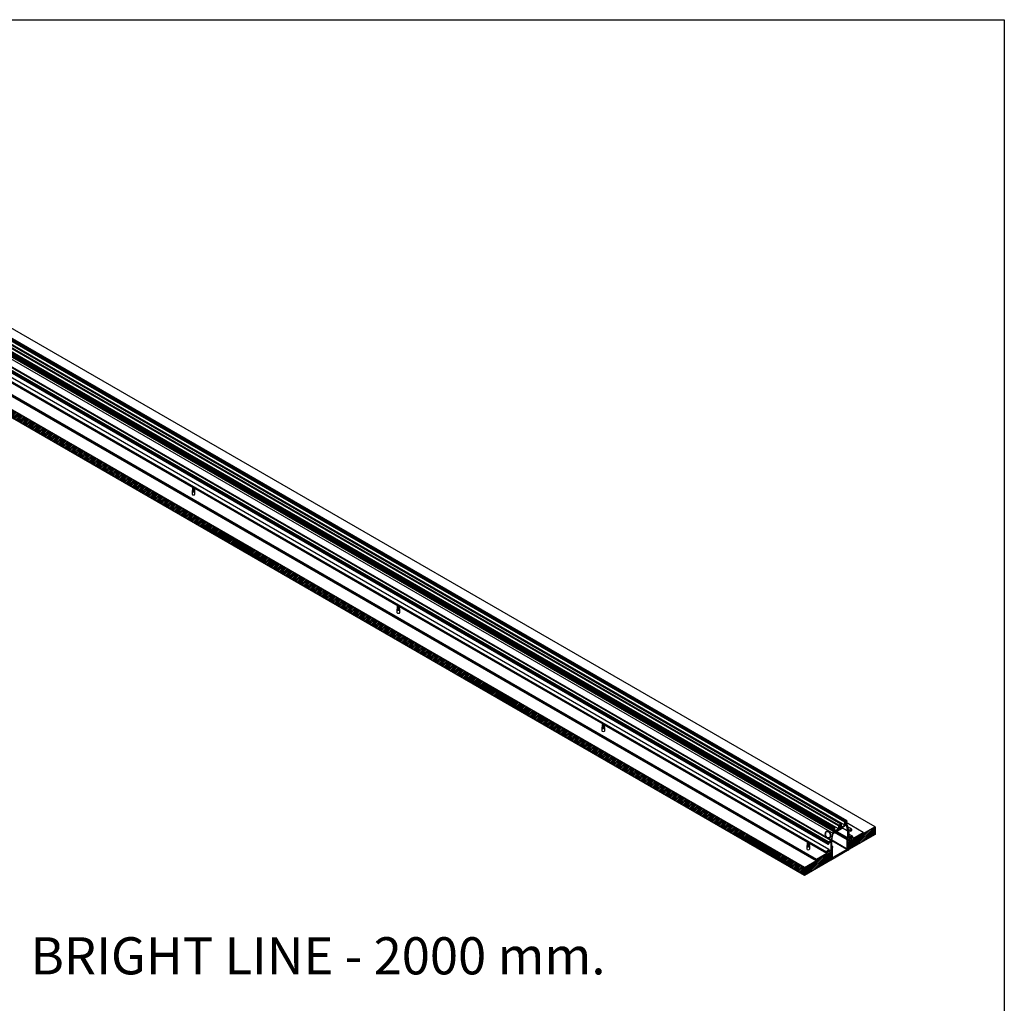
# Model space of a CAD drawing. Units: millimetres. Extents: x 0 to 2159, y 0 to 2750.
# Drawn here: x 834 to 2159, y 1426 to 2750 of the extents above; entities that cross this region are included whole.
import ezdxf

# ---------------------------------------------------------------- set-up
doc = ezdxf.new("R2010")
doc.units = ezdxf.units.MM
for name, color, linetype in [('1', 7, 'Continuous'), ('CAJETIN', 253, 'Continuous'), ('PIEZA', 255, 'Continuous'), ('TEXTO', 251, 'Continuous')]:
    doc.layers.add(name, color=color, linetype=linetype)
doc.layers.add('COTAS', color=5, linetype='Continuous', lineweight=9)
doc.styles.get("Standard").update_dxf_attribs({"font": 'arial.ttf'})

msp = doc.modelspace()

# ---------------------------------------------------------------- hatches: boundary and pattern name
at = {"layer": 'COTAS'}
h = msp.add_hatch(dxfattribs=at)
h.set_pattern_fill('ANSI31', color=256, scale=0.5, style=0)
h.paths.add_polyline_path([(1890.385, 1598.664), (1890.385, 1608.87), (476.171, 2425.367), (476.171, 2415.161)])
h.paths.add_polyline_path([(1890.385, 1598.664), (1925.74, 1619.076), (1925.74, 1628.14), (1925.74, 1629.283), (1919.518, 1625.69), (1890.385, 1608.87)])
h.paths.add_polyline_path([(1949.923, 1633.039), (1985.279, 1653.451), (1985.279, 1663.657), (1949.923, 1643.245), (1949.923, 1642.102)])

# ---------------------------------------------------------------- linework, layer by layer
at = {"layer": '1', "color": 8, "linetype": 'Continuous'}
for p, q in [((1930.054, 1661.575), (515.84, 2478.072)), ((1930.407, 1662.188), (516.194, 2478.684)), ((1930.725, 1662.371), (516.512, 2478.868)), ((1935.852, 1664.719), (521.638, 2481.215)), ((1936.382, 1665.637), (522.169, 2482.134)), ((1939.281, 1667.311), (525.068, 2483.808)), ((1944.408, 1669.658), (530.194, 2486.155)), ((1944.938, 1670.577), (530.725, 2487.074)), ((1945.256, 1670.761), (531.043, 2487.257)), ((1946.529, 1670.679), (532.316, 2487.176)), ((1946.741, 1671.21), (532.528, 2487.706)), ((1946.741, 1671.046), (532.528, 2487.543)), ((1927.955, 1655.029), (513.741, 2471.526)), ((1928.215, 1660.514), (514.002, 2477.01)), ((1928.215, 1659.697), (514.002, 2476.194)), ((1929.33, 1657.075), (515.116, 2473.571)), ((1929.841, 1661.044), (515.628, 2477.541)), ((1930.054, 1661.412), (515.84, 2477.908)), ((1922.205, 1642.592), (507.991, 2459.088)), ((1922.205, 1640.55), (507.991, 2457.047)), ((1922.558, 1643.204), (508.345, 2459.701)), ((1925.863, 1645.112), (511.65, 2461.609)), ((1926.207, 1645.624), (511.994, 2462.12)), ((1920.225, 1629.364), (506.011, 2445.861)), ((1923.065, 1633.063), (508.852, 2449.56)), ((1906.012, 1619.117), (491.798, 2435.614)), ((1906.012, 1618.301), (491.798, 2434.797)), ((1906.365, 1619.73), (492.152, 2436.226)), ((1945.822, 1670.271), (1945.601, 1670.398)), ((1929.134, 1660.636), (1928.913, 1660.764)), ((1930.195, 1660.024), (1929.841, 1660.228)), ((1947.199, 1647.633), (1931.643, 1656.614)), ((1947.411, 1648), (1932.12, 1656.828)), ((1948.509, 1657.616), (1941.261, 1661.8)), ((1948.47, 1657.975), (1941.531, 1661.98)), ((1946.334, 1666.892), (1945.45, 1667.402)), ((1969.298, 1656.064), (1946.273, 1669.357)), ((1946.677, 1665.553), (1946.412, 1665.706)), ((1953.105, 1660.84), (1948.376, 1663.57)), ((1949.8, 1658.932), (1949.424, 1659.149)), ((1952.398, 1657.983), (1951.337, 1658.595)), ((1947.519, 1633.692), (1927.146, 1645.454)), ((1947.166, 1633.079), (1927.146, 1644.638)), ((1931.432, 1656.309), (1928.894, 1654.844)), ((1947.519, 1646.184), (1930.725, 1655.88)), ((1947.661, 1646.429), (1930.999, 1656.048)), ((1947.199, 1646.898), (1931.179, 1656.147)), ((1948.141, 1646.707), (1947.699, 1646.962)), ((1952.398, 1649.631), (1949.901, 1651.072)), ((1952.598, 1650.114), (1949.902, 1651.67)), ((1927.522, 1634.802), (1927.146, 1635.019)), ((1928.252, 1636.938), (1927.147, 1637.576)), ((1927.397, 1634.644), (1927.154, 1634.784)), ((1928.003, 1635.08), (1927.561, 1635.335)), ((1927.296, 1620.22), (1927.141, 1620.309)), ((1928.498, 1622.302), (1928.144, 1622.506))]:
    msp.add_line(p, q, dxfattribs=at)
at = {"layer": 'CAJETIN'}
for p, q in [((0, 2750.102), (2159.198, 2750.102)), ((2159.198, 2750.102), (2159.198, 0))]:
    msp.add_line(p, q, dxfattribs=at)
at = {"layer": 'PIEZA', "linetype": 'Continuous'}
for p, q in [((1931.1, 1662.408), (516.887, 2478.905)), ((1939.656, 1667.348), (525.443, 2483.845)), ((1944.408, 1665.78), (530.194, 2482.277)), ((1945.506, 1670.785), (531.293, 2487.282)), ((1947.345, 1671.847), (533.131, 2488.344)), ((1985.279, 1663.657), (571.065, 2480.154)), ((514.105, 2475.965), (1928.319, 1659.468)), ((1928.819, 1661.151), (514.605, 2477.647)), ((1930.195, 1657.574), (515.981, 2474.071)), ((1935.852, 1660.84), (521.638, 2477.337)), ((508.095, 2456.818), (1922.308, 1640.321)), ((1923.162, 1633.04), (508.948, 2449.536)), ((1890.385, 1608.87), (476.171, 2425.367)), ((491.902, 2434.569), (1906.115, 1618.072)), ((476.171, 2415.161), (1890.385, 1598.664)), ((1067.653, 2119.964), (793.804, 2278.071)), ((1066.07, 2115.506), (1066.07, 2111.424)), ((1066.47, 2119.266), (1066.47, 2115.833)), ((1068.02, 2119.997), (1066.924, 2119.899)), ((1068.02, 2119.997), (1069.116, 2118.634)), ((1069.045, 2115.323), (1068.644, 2115.554)), ((1069.116, 2115.2), (1069.045, 2115.323)), ((1069.116, 2118.634), (1069.116, 2115.2)), ((1069.57, 2115.833), (1069.57, 2119.266)), ((1343.402, 1960.76), (1069.575, 2118.854)), ((1069.97, 2111.424), (1069.97, 2115.506)), ((1341.841, 1956.29), (1341.841, 1952.207)), ((1342.241, 1960.05), (1342.241, 1956.616)), ((1343.791, 1960.78), (1342.695, 1960.682)), ((1343.791, 1960.78), (1344.887, 1959.417)), ((1344.817, 1956.106), (1344.416, 1956.337)), ((1344.887, 1955.983), (1344.817, 1956.106)), ((1344.887, 1959.417), (1344.887, 1955.983)), ((1619.174, 1801.543), (1345.325, 1959.65)), ((1345.341, 1956.616), (1345.341, 1960.05)), ((1345.741, 1952.207), (1345.741, 1956.29)), ((1617.613, 1797.073), (1617.613, 1792.99)), ((1618.013, 1800.833), (1618.013, 1797.399)), ((1619.563, 1801.563), (1618.467, 1801.466)), ((1619.563, 1801.563), (1620.659, 1800.2)), ((1620.588, 1796.889), (1620.187, 1797.121)), ((1620.659, 1796.767), (1620.588, 1796.889)), ((1620.659, 1800.2), (1620.659, 1796.767)), ((1894.946, 1642.326), (1621.096, 1800.433)), ((1621.113, 1797.399), (1621.113, 1800.833)), ((1621.513, 1792.99), (1621.513, 1797.073)), ((1944.938, 1670.577), (1945.256, 1670.761)), ((1945.61, 1670.557), (1945.61, 1670.393)), ((1945.822, 1670.271), (1946.529, 1670.679)), ((1947.095, 1670.189), (1945.822, 1669.454)), ((1946.741, 1671.046), (1946.741, 1671.21)), ((1947.448, 1671.618), (1947.448, 1670.802)), ((1920.695, 1657.974), (1920.489, 1657.912)), ((1928.215, 1660.514), (1928.215, 1659.697)), ((1928.569, 1659.493), (1929.841, 1660.228)), ((1928.922, 1660.759), (1928.922, 1660.922)), ((1929.841, 1661.044), (1929.134, 1660.636)), ((1929.33, 1655.85), (1936.559, 1660.024)), ((1930.195, 1657.574), (1929.33, 1657.075)), ((1930.054, 1661.575), (1930.054, 1661.412)), ((1930.195, 1660.024), (1930.195, 1657.574)), ((1930.725, 1662.371), (1930.407, 1662.188)), ((1932.634, 1656.819), (1931.008, 1656.819)), ((1931.256, 1658.187), (1931.256, 1662.065)), ((1935.852, 1660.84), (1931.256, 1658.187)), ((1931.791, 1656.819), (1931.432, 1656.309)), ((1932.634, 1656.819), (1942.534, 1662.535)), ((1932.634, 1657.758), (1932.634, 1656.819)), ((1948.509, 1648.634), (1933.483, 1657.309)), ((1935.852, 1664.719), (1935.852, 1660.84)), ((1939.281, 1667.311), (1936.382, 1665.637)), ((1936.559, 1660.024), (1936.912, 1660.636)), ((1936.877, 1660.575), (1938.786, 1661.677)), ((1938.751, 1661.698), (1936.895, 1662.769)), ((1936.912, 1664.719), (1938.751, 1665.78)), ((1936.912, 1660.636), (1936.912, 1664.719)), ((1938.751, 1661.698), (1938.751, 1665.78)), ((1939.105, 1661.493), (1938.751, 1661.698)), ((1946.334, 1665.667), (1939.105, 1661.493)), ((1939.812, 1667.005), (1939.812, 1663.126)), ((1939.812, 1663.126), (1944.408, 1665.78)), ((1942.534, 1662.535), (1942.534, 1663.473)), ((1944.408, 1665.78), (1944.408, 1669.658)), ((1947.334, 1666.991), (1945.455, 1668.075)), ((1945.468, 1668.842), (1945.468, 1666.392)), ((1945.468, 1666.392), (1946.334, 1666.892)), ((1946.07, 1669.597), (1946.07, 1667.721)), ((1969.548, 1656.089), (1946.258, 1669.535)), ((1948.47, 1657.975), (1946.677, 1665.553)), ((1947.709, 1666.434), (1949.456, 1659.046)), ((1953.355, 1660.865), (1948.339, 1663.761)), ((1948.509, 1648.634), (1948.509, 1657.616)), ((1949.8, 1658.932), (1953.105, 1660.84)), ((1985.279, 1663.657), (1949.923, 1643.245)), ((1952.398, 1659.207), (1949.923, 1657.778)), ((1949.923, 1657.778), (1949.923, 1644.878)), ((1951.176, 1658.519), (1952.502, 1657.754)), ((1952.398, 1657.983), (1952.398, 1659.207)), ((1953.105, 1657.983), (1952.752, 1657.778)), ((1953.459, 1660.636), (1953.459, 1658.595)), ((1985.279, 1663.657), (1985.279, 1653.451)), ((1918.341, 1653.316), (1918.356, 1653.194)), ((1918.984, 1651.099), (1919.039, 1650.988)), ((1925.863, 1645.112), (1922.558, 1643.204)), ((1923.265, 1642.387), (1925.74, 1643.816)), ((1923.361, 1648.333), (1923.567, 1648.395)), ((1925.74, 1643.816), (1925.74, 1630.916)), ((1927.955, 1655.029), (1926.207, 1645.624)), ((1927.154, 1636.305), (1927.154, 1645.286)), ((1927.194, 1645.691), (1928.986, 1655.339)), ((1928.888, 1654.811), (1931.348, 1656.231)), ((1929.47, 1655.849), (1928.941, 1655.096)), ((1929.399, 1655.89), (1929.47, 1655.849)), ((1931.086, 1656.099), (1947.261, 1646.76)), ((1947.199, 1646.898), (1947.199, 1647.633)), ((1947.411, 1648), (1948.509, 1648.634)), ((1948.509, 1647.409), (1947.411, 1646.775)), ((1947.519, 1633.692), (1947.519, 1646.184)), ((1948.141, 1646.707), (1947.661, 1646.429)), ((1948.241, 1646.717), (1947.755, 1646.997)), ((1948.992, 1645.541), (1948.266, 1646.692)), ((1948.509, 1644.078), (1948.368, 1643.996)), ((1948.368, 1632.385), (1948.368, 1643.996)), ((1948.509, 1644.014), (1948.443, 1644.052)), ((1948.509, 1631.814), (1948.509, 1644.014)), ((1952.398, 1647.123), (1949.901, 1648.565)), ((1952.398, 1646.307), (1949.901, 1647.748)), ((1954.859, 1650.977), (1949.909, 1653.835)), ((1952.871, 1647.396), (1949.91, 1649.106)), ((1985.279, 1653.451), (1949.923, 1633.039)), ((1952.398, 1648.756), (1949.923, 1650.185)), ((1949.923, 1644.878), (1952.398, 1646.307)), ((1949.923, 1643.245), (1949.923, 1642.102)), ((1952.398, 1648.756), (1952.398, 1649.631)), ((1952.871, 1649.029), (1952.398, 1648.756)), ((1952.398, 1647.123), (1952.871, 1647.396)), ((1952.398, 1646.307), (1952.398, 1647.123)), ((1955.439, 1648.062), (1969.298, 1656.064)), ((1955.439, 1649.695), (1955.439, 1648.062)), ((1956.711, 1647.817), (1956.146, 1646.837)), ((1957.277, 1647.491), (1956.711, 1647.817)), ((1957.843, 1648.47), (1957.277, 1647.491)), ((1958.409, 1648.144), (1957.843, 1648.47)), ((1958.974, 1649.124), (1958.409, 1648.144)), ((1959.54, 1648.797), (1958.974, 1649.124)), ((1960.106, 1649.777), (1959.54, 1648.797)), ((1960.671, 1649.45), (1960.106, 1649.777)), ((1961.237, 1650.43), (1960.671, 1649.45)), ((1961.803, 1650.103), (1961.237, 1650.43)), ((1962.368, 1651.083), (1961.803, 1650.103)), ((1962.934, 1650.757), (1962.368, 1651.083)), ((1963.5, 1651.736), (1962.934, 1650.757)), ((1964.065, 1651.41), (1963.5, 1651.736)), ((1964.631, 1652.39), (1964.065, 1651.41)), ((1965.197, 1652.063), (1964.631, 1652.39)), ((1965.762, 1653.043), (1965.197, 1652.063)), ((1966.328, 1652.716), (1965.762, 1653.043)), ((1966.894, 1653.696), (1966.328, 1652.716)), ((1967.459, 1653.369), (1966.894, 1653.696)), ((1968.025, 1654.349), (1967.459, 1653.369)), ((1968.591, 1654.023), (1968.025, 1654.349)), ((1969.652, 1655.86), (1969.652, 1655.043)), ((1893.385, 1637.856), (1893.385, 1633.773)), ((1893.785, 1641.616), (1893.785, 1638.183)), ((1895.335, 1642.347), (1894.239, 1642.249)), ((1895.335, 1642.347), (1896.431, 1640.983)), ((1896.36, 1637.672), (1895.959, 1637.904)), ((1896.431, 1637.55), (1896.36, 1637.672)), ((1896.431, 1640.983), (1896.431, 1637.55)), ((1920.225, 1627.731), (1896.868, 1641.216)), ((1896.885, 1638.183), (1896.885, 1641.616)), ((1897.285, 1633.773), (1897.285, 1637.856)), ((1922.792, 1630.03), (1921.488, 1630.783)), ((1923.265, 1630.303), (1921.741, 1631.184)), ((1922.205, 1642.592), (1922.205, 1640.55)), ((1922.558, 1640.346), (1922.912, 1640.55)), ((1922.792, 1631.663), (1923.265, 1631.936)), ((1923.265, 1630.303), (1922.792, 1630.03)), ((1923.265, 1641.163), (1923.265, 1642.387)), ((1923.265, 1631.936), (1923.265, 1632.811)), ((1925.74, 1630.916), (1923.265, 1632.345)), ((1925.74, 1630.916), (1923.265, 1629.487)), ((1923.265, 1629.487), (1923.265, 1630.303)), ((1926.657, 1632.631), (1927.154, 1634.19)), ((1926.672, 1632.654), (1927.397, 1634.644)), ((1926.685, 1631.828), (1926.796, 1631.764)), ((1927.154, 1631.685), (1927.066, 1631.736)), ((1928.402, 1636.953), (1927.142, 1637.68)), ((1928.252, 1636.938), (1927.154, 1636.305)), ((1927.154, 1635.08), (1928.252, 1635.713)), ((1927.154, 1634.19), (1927.154, 1635.08)), ((1927.154, 1631.749), (1927.296, 1631.83)), ((1927.154, 1619.485), (1927.154, 1631.685)), ((1927.296, 1620.22), (1927.296, 1631.83)), ((1927.508, 1620.097), (1948.155, 1632.018)), ((1927.522, 1634.802), (1928.003, 1635.08)), ((1928.103, 1635.09), (1927.617, 1635.37)), ((1928.144, 1622.506), (1928.144, 1634.998)), ((1928.464, 1636.081), (1928.464, 1636.816)), ((1947.166, 1633.079), (1928.498, 1622.302)), ((1948.509, 1631.814), (1948.155, 1632.018)), ((1949.216, 1632.222), (1948.509, 1631.814)), ((1949.923, 1633.447), (1949.216, 1632.222)), ((1949.923, 1642.102), (1949.358, 1641.122)), ((1949.358, 1641.122), (1949.923, 1640.795)), ((1949.923, 1640.795), (1949.358, 1639.815)), ((1949.358, 1639.815), (1949.923, 1639.489)), ((1949.923, 1639.489), (1949.358, 1638.509)), ((1949.358, 1638.509), (1949.923, 1638.183)), ((1949.923, 1638.183), (1949.358, 1637.203)), ((1949.358, 1637.203), (1949.923, 1636.876)), ((1949.923, 1636.876), (1949.358, 1635.896)), ((1949.358, 1635.896), (1949.923, 1635.57)), ((1949.923, 1635.57), (1949.358, 1634.59)), ((1949.358, 1634.59), (1949.923, 1634.263)), ((1949.746, 1633.141), (1949.923, 1633.039)), ((1949.923, 1633.039), (1949.923, 1642.102)), ((1890.385, 1608.87), (1919.518, 1625.69)), ((1890.385, 1598.664), (1925.74, 1619.076)), ((1906.012, 1619.117), (1906.012, 1618.301)), ((1920.225, 1627.731), (1906.365, 1619.73)), ((1907.073, 1618.505), (1907.638, 1619.485)), ((1907.638, 1619.485), (1908.204, 1619.158)), ((1908.204, 1619.158), (1908.77, 1620.138)), ((1908.77, 1620.138), (1909.335, 1619.811)), ((1909.335, 1619.811), (1909.901, 1620.791)), ((1909.901, 1620.791), (1910.467, 1620.465)), ((1910.467, 1620.465), (1911.032, 1621.444)), ((1911.032, 1621.444), (1911.598, 1621.118)), ((1911.598, 1621.118), (1912.164, 1622.098)), ((1912.164, 1622.098), (1912.729, 1621.771)), ((1912.729, 1621.771), (1913.295, 1622.751)), ((1913.295, 1622.751), (1913.861, 1622.424)), ((1913.861, 1622.424), (1914.426, 1623.404)), ((1914.426, 1623.404), (1914.992, 1623.077)), ((1914.992, 1623.077), (1915.558, 1624.057)), ((1915.558, 1624.057), (1916.124, 1623.731)), ((1916.124, 1623.731), (1916.689, 1624.71)), ((1916.689, 1624.71), (1917.255, 1624.384)), ((1917.255, 1624.384), (1917.821, 1625.364)), ((1917.821, 1625.364), (1918.386, 1625.037)), ((1918.386, 1625.037), (1918.952, 1626.017)), ((1918.952, 1626.017), (1919.518, 1625.69)), ((1919.518, 1625.69), (1925.74, 1629.283)), ((1920.225, 1629.364), (1920.225, 1627.731)), ((1925.74, 1629.283), (1925.74, 1628.14)), ((1925.74, 1628.14), (1926.306, 1627.813)), ((1925.74, 1619.076), (1925.74, 1628.14)), ((1926.306, 1627.813), (1925.74, 1626.833)), ((1925.74, 1626.833), (1926.306, 1626.507)), ((1926.306, 1626.507), (1925.74, 1625.527)), ((1925.74, 1625.527), (1926.306, 1625.2)), ((1926.306, 1625.2), (1925.74, 1624.22)), ((1925.74, 1624.22), (1926.306, 1623.894)), ((1926.306, 1623.894), (1925.74, 1622.914)), ((1925.74, 1622.914), (1926.306, 1622.587)), ((1926.306, 1622.587), (1925.74, 1621.608)), ((1925.74, 1621.608), (1926.306, 1621.281)), ((1926.306, 1621.281), (1925.74, 1620.301)), ((1925.74, 1619.485), (1926.447, 1619.076)), ((1926.447, 1619.076), (1927.154, 1619.485)), ((1927.137, 1620.21), (1927.358, 1620.082)), ((1890.385, 1608.87), (1890.385, 1598.664))]:
    msp.add_line(p, q, dxfattribs=at)
for centre, major_axis, ratio, start_param, end_param in [((1068.02, 2115.506), (-1.95, 0), 0.57735027, 5.63110881, 6.28318531), ((1068.02, 2115.506), (-1.95, 0), 0.57735027, 0, 2.35619441), ((1068.02, 2111.424), (1.95, 0), 0.57735027, 3.14169054, 6.28318531), ((1068.02, 2119.266), (1.55, 0), 0.57735027, 2.35619449, 3.92699082), ((1068.02, 2115.833), (1.55, 0), 0.57735027, 3.14161131, 4.60566534), ((1068.02, 2119.266), (1.55, 0), 0.57735027, 3.92699082, 3.9978023), ((1078.343, 2109.954), (-13.717, 0), 0.57735027, 5.49778714, 5.57908921), ((1068.02, 2115.915), (1.45, 0), 0.57735027, 4.62163971, 5.49778714), ((1078.343, 2114.037), (-7.3, 12.644), 0.57735027, 0.78539816, 1.13493826), ((1068.02, 2119.266), (1.55, 0), 0.57735027, 0.78539816, 0.85620964), ((1068.02, 2119.266), (1.55, 0), 0.57735027, 5.49778714, 7.06858347), ((1068.02, 2115.833), (1.55, 0), 0.57735027, 5.49778714, 6.28320346), ((1068.02, 2115.506), (-1.95, 0), 0.57735027, 2.35619467, 3.79366996), ((1343.791, 1956.29), (-1.95, 0), 0.57735027, 5.63110881, 6.28318531), ((1343.791, 1956.29), (-1.95, 0), 0.57735027, 0, 2.35619441), ((1343.791, 1952.207), (1.95, 0), 0.57735027, 3.14159283, 6.28318531), ((1343.791, 1960.05), (1.55, 0), 0.57735027, 2.35619449, 3.92699082), ((1343.791, 1956.616), (1.55, 0), 0.57735027, 3.14161131, 4.60566534), ((1343.791, 1960.05), (1.55, 0), 0.57735027, 3.92699082, 3.9978023), ((1354.115, 1950.737), (-13.717, 0), 0.57735027, 5.49778714, 5.57908921), ((1343.791, 1956.698), (1.45, 0), 0.57735027, 4.62163971, 5.49778714), ((1354.115, 1954.82), (-7.3, 12.644), 0.57735027, 0.78539816, 1.13493826), ((1343.791, 1960.05), (1.55, 0), 0.57735027, 0.78539816, 0.85620964), ((1343.791, 1960.05), (1.55, 0), 0.57735027, 5.49778714, 7.06858347), ((1343.791, 1956.616), (1.55, 0), 0.57735027, 5.49778714, 6.28320346), ((1343.791, 1956.29), (-1.95, 0), 0.57735027, 2.35619467, 3.79366996), ((1619.563, 1797.073), (-1.95, 0), 0.57735027, 5.63110881, 6.28318531), ((1619.563, 1797.073), (-1.95, 0), 0.57735027, 0, 2.35619441), ((1619.563, 1792.99), (1.95, 0), 0.57735027, 3.14159283, 6.28318531), ((1619.563, 1800.833), (1.55, 0), 0.57735027, 2.35619449, 3.92699082), ((1619.563, 1797.399), (1.55, 0), 0.57735027, 3.14161131, 4.60566534), ((1619.563, 1800.833), (1.55, 0), 0.57735027, 3.92699082, 3.9978023), ((1629.887, 1791.521), (-13.717, 0), 0.57735027, 5.49778714, 5.57908921), ((1619.563, 1797.481), (1.45, 0), 0.57735027, 4.62163971, 5.49778714), ((1629.887, 1795.603), (-7.3, 12.644), 0.57735027, 0.78539816, 1.13493826), ((1619.563, 1800.833), (1.55, 0), 0.57735027, 0.78539816, 0.85620964), ((1619.563, 1800.833), (1.55, 0), 0.57735027, 5.49778714, 7.06858347), ((1619.563, 1797.399), (1.55, 0), 0.57735027, 5.49778714, 6.28320346), ((1619.563, 1797.073), (-1.95, 0), 0.57735027, 2.35619467, 3.79366996), ((1944.938, 1669.965), (-0.375, -0.65), 0.57735027, 3.92699082, 5.49778714), ((1945.256, 1670.352), (-0.25, -0.433), 0.57735027, 2.35619449, 3.92699082), ((1945.822, 1670.516), (0.15, 0.26), 0.57735027, 2.35619449, 3.92699082), ((1946.529, 1670.924), (0.15, 0.26), 0.57735027, 3.92699082, 5.49778714), ((1947.095, 1671.414), (-0.25, -0.433), 0.57735027, 2.35619449, 5.49778714), ((1947.095, 1670.597), (-0.25, -0.433), 0.57735027, 0.78539816, 2.35619449), ((1921.925, 1653.122), (-1.436, 4.789), 0.69626353, 0, 1.32521552), ((1921.925, 1653.122), (-1.436, 4.789), 0.69626353, 2.50537444, 6.28318531), ((1922.131, 1653.184), (-1.436, 4.789), 0.69626353, 3.14164502, 6.28318531), ((1929.33, 1655.442), (1, 1.732), 0.57735027, 0.78539816, 2.12037401), ((1928.569, 1660.718), (0.25, 0.433), 0.57735027, 5.49778714, 8.6393798), ((1928.569, 1659.901), (0.25, 0.433), 0.57735027, 2.35619449, 3.92699082), ((1929.134, 1660.881), (-0.15, -0.26), 0.57735027, 5.49778714, 7.06858347), ((1930.717, 1656.457), (0.903, 0.774), 0.21838596, 1.74620032, 5.43282093), ((1929.841, 1661.289), (-0.15, -0.26), 0.57735027, 0.78539816, 2.35619449), ((1929.841, 1659.82), (-0.25, -0.433), 0.57735027, 2.35619449, 3.92699082), ((1930.407, 1661.779), (0.25, 0.433), 0.57735027, 0.78539816, 2.35619449), ((1930.725, 1661.759), (0.375, 0.65), 0.57735027, 5.49778714, 7.06858347), ((1936.382, 1665.025), (0.375, 0.65), 0.57735027, 0.78539816, 2.35619449), ((1939.281, 1666.699), (-0.375, -0.65), 0.57735027, 2.35619449, 3.92699082), ((1945.822, 1669.046), (0.25, 0.433), 0.57735027, 0.78539816, 2.35619449), ((1946.334, 1665.259), (-1, -1.732), 0.57735027, 2.59201497, 3.92699082), ((1946.334, 1665.259), (0.25, 0.433), 0.57735027, 5.73360762, 7.06858347), ((1947.095, 1656.799), (1, 1.732), 0.57735027, 5.49778714, 5.73360762), ((1949.8, 1659.34), (0.25, 0.433), 0.57735027, 2.59201497, 3.92699082), ((1952.752, 1658.187), (-0.25, -0.433), 0.57735027, 5.49778714, 7.06858347), ((1953.105, 1660.432), (-0.25, -0.433), 0.57735027, 2.35619449, 3.92699082), ((1953.105, 1658.391), (-0.25, -0.433), 0.57735027, 0.78539816, 2.35619449), ((1921.925, 1653.122), (-1.436, 4.789), 0.69626353, 1.81628579, 2.50537444), ((1922.558, 1642.796), (0.25, 0.433), 0.57735027, 0.78539816, 2.35619449), ((1925.863, 1645.521), (-0.25, -0.433), 0.57735027, 0.78539816, 2.12037401), ((1928.569, 1646.103), (-1, -1.732), 0.57735027, 5.26196667, 5.49778714), ((1929.33, 1655.442), (-0.25, -0.433), 0.57735027, 3.92699082, 5.26196667), ((1930.573, 1656.2), (1.766, 1.513), 0.21838595, 1.84654727, 2.04652024), ((1930.973, 1656.88), (-0.375, 0.65), 0.57735027, 3.14159238, 3.40339204), ((1947.411, 1647.755), (-0.15, -0.26), 0.57735027, 3.92699082, 5.49778714), ((1947.411, 1647.02), (-0.15, -0.26), 0.57735027, 5.49778714, 6.2831839), ((1947.661, 1646.266), (0.1, 0.173), 0.57735027, 0.78539816, 2.35621785), ((1948.141, 1646.543), (0.1, 0.173), 0.57735027, 5.98774447, 7.06858347), ((1948.368, 1644.796), (-0.5, -0.866), 0.57735027, 0.98675608, 2.84615182), ((1948.297, 1644.755), (0.55, 0.953), 0.57735027, 4.20321745, 4.31119366), ((1952.752, 1649.835), (-0.25, -0.433), 0.57735027, 4.37678768, 5.49778714), ((1953.459, 1648.552), (-1.4, -2.425), 0.57735027, 2.35619449, 4.37678768), ((1953.459, 1648.552), (0.65, 1.126), 0.57735027, 3.23383091, 7.76174338), ((1969.298, 1655.656), (-0.25, -0.433), 0.57735027, 2.35619449, 3.92699082), ((1969.298, 1654.839), (-0.25, -0.433), 0.57735027, 0.78539816, 2.35619449), ((1895.335, 1637.856), (-1.95, 0), 0.57735027, 5.63110881, 6.28318531), ((1895.335, 1637.856), (-1.95, 0), 0.57735027, 0, 2.35619441), ((1895.335, 1633.773), (1.95, 0), 0.57735027, 3.14159283, 6.28318531), ((1895.335, 1641.616), (1.55, 0), 0.57735027, 2.35619449, 3.92699082), ((1895.335, 1638.183), (1.55, 0), 0.57735027, 3.14161131, 4.60566534), ((1895.335, 1641.616), (1.55, 0), 0.57735027, 3.92699082, 3.9978023), ((1905.658, 1632.304), (-13.717, 0), 0.57735027, 5.49778714, 5.57908921), ((1895.335, 1638.264), (1.45, 0), 0.57735027, 4.62163971, 5.49778714), ((1905.658, 1636.386), (-7.3, 12.644), 0.57735027, 0.78539816, 1.13493826), ((1895.335, 1641.616), (1.55, 0), 0.57735027, 0.78539816, 0.85620964), ((1895.335, 1641.616), (1.55, 0), 0.57735027, 5.49778714, 7.06858347), ((1895.335, 1638.183), (1.55, 0), 0.57735027, 5.49778714, 6.28320346), ((1895.335, 1637.856), (-1.95, 0), 0.57735027, 2.35619467, 3.79366996), ((1922.205, 1630.507), (1.4, 2.425), 0.57735027, 0.3356013, 2.35619449), ((1922.205, 1630.507), (-0.65, -1.126), 0.57735027, 3.23383091, 7.76174338), ((1922.558, 1640.754), (0.25, 0.433), 0.57735027, 2.35619449, 3.92699082), ((1922.912, 1640.959), (0.25, 0.433), 0.57735027, 3.92699082, 5.49778714), ((1922.912, 1632.607), (0.25, 0.433), 0.57735027, 5.49778714, 6.61878661), ((1927.296, 1632.63), (0.5, 0.866), 0.57735027, 1.86623716, 3.7256329), ((1927.367, 1632.671), (-0.55, -0.953), 0.57735027, 5.07418344, 6.79235684), ((1927.522, 1634.639), (0.1, 0.173), 0.57735027, 0.78539816, 1.86623716), ((1928.003, 1634.917), (0.1, 0.173), 0.57735027, 5.49776379, 7.06858347), ((1928.252, 1636.693), (0.15, 0.26), 0.57735027, 5.49778714, 7.06858347), ((1928.252, 1635.958), (0.15, 0.26), 0.57735027, 3.92699082, 5.49778714), ((1947.166, 1633.488), (-0.25, -0.433), 0.57735027, 0.78539816, 2.35620048), ((1948.155, 1632.263), (-0.15, -0.26), 0.57735027, 0.78539816, 2.35619449), ((1906.365, 1619.321), (0.25, 0.433), 0.57735027, 0.78539816, 2.35619449), ((1906.365, 1618.505), (0.25, 0.433), 0.57735027, 2.35619449, 3.92699082), ((1927.508, 1620.342), (0.15, 0.26), 0.57735027, 2.35619449, 3.92699082), ((1928.498, 1622.71), (0.25, 0.433), 0.57735027, 2.3561885, 3.92699082)]:
    msp.add_ellipse(centre, major_axis=major_axis, ratio=ratio, start_param=start_param, end_param=end_param, dxfattribs=at)
msp.add_ellipse((1921.581, 1653.019), major_axis=(1.293, -4.31), ratio=0.69626353, dxfattribs=at)
for points in [[(1068.02, 2119.997), (1067.654, 2119.543), (1067.315, 2119.073), (1067.004, 2118.592)], [(1067.888, 2115.081), (1067.877, 2115.035), (1067.865, 2114.989), (1067.855, 2114.943)], [(1068.02, 2119.997), (1068.385, 2119.964), (1068.724, 2119.947), (1069.035, 2119.944)], [(1343.791, 1960.78), (1343.426, 1960.326), (1343.087, 1959.856), (1342.776, 1959.375)], [(1343.66, 1955.864), (1343.648, 1955.818), (1343.637, 1955.772), (1343.626, 1955.726)], [(1343.791, 1960.78), (1344.157, 1960.748), (1344.496, 1960.73), (1344.807, 1960.727)], [(1619.563, 1801.563), (1619.198, 1801.109), (1618.858, 1800.639), (1618.547, 1800.158)], [(1619.432, 1796.647), (1619.42, 1796.601), (1619.409, 1796.556), (1619.398, 1796.51)], [(1619.563, 1801.563), (1619.928, 1801.531), (1620.268, 1801.513), (1620.579, 1801.51)], [(1895.335, 1642.347), (1894.969, 1641.892), (1894.63, 1641.422), (1894.319, 1640.942)], [(1895.203, 1637.43), (1895.192, 1637.385), (1895.18, 1637.339), (1895.169, 1637.293)], [(1895.335, 1642.347), (1895.7, 1642.314), (1896.039, 1642.296), (1896.35, 1642.293)]]:
    msp.add_open_spline(points, degree=3, dxfattribs=at)
for points, knots in [([(1067.736, 2115.183), (1067.708, 2115.247), (1067.651, 2115.375), (1067.575, 2115.571), (1067.505, 2115.769), (1067.44, 2115.969), (1067.381, 2116.171), (1067.305, 2116.457), (1067.221, 2116.827), (1067.128, 2117.343), (1067.058, 2117.878), (1067.02, 2118.314), (1067.007, 2118.536), (1067.004, 2118.59)], [0, 0, 0, 0, 0.0592393, 0.11846964, 0.17770025, 0.23693265, 0.29616302, 0.35539181, 0.48651864, 0.61764479, 0.80224106, 0.95189646, 1, 1, 1, 1]), ([(1067.736, 2115.183), (1067.76, 2115.131), (1067.785, 2115.079), (1067.825, 2114.999), (1067.84, 2114.971), (1067.855, 2114.943)], [0, 0, 0, 0, 0.64338332, 0.64338332, 1, 1, 1, 1]), ([(1343.508, 1955.967), (1343.48, 1956.03), (1343.423, 1956.158), (1343.347, 1956.354), (1343.276, 1956.552), (1343.212, 1956.752), (1343.152, 1956.954), (1343.077, 1957.24), (1342.993, 1957.61), (1342.9, 1958.126), (1342.83, 1958.662), (1342.792, 1959.097), (1342.779, 1959.319), (1342.776, 1959.374)], [0, 0, 0, 0, 0.0592393, 0.11846964, 0.17770025, 0.23693265, 0.29616302, 0.35539181, 0.48651864, 0.61764479, 0.80224106, 0.95189646, 1, 1, 1, 1]), ([(1343.508, 1955.967), (1343.532, 1955.914), (1343.557, 1955.862), (1343.597, 1955.783), (1343.611, 1955.754), (1343.626, 1955.726)], [0, 0, 0, 0, 0.64338332, 0.64338332, 1, 1, 1, 1]), ([(1619.28, 1796.75), (1619.251, 1796.814), (1619.195, 1796.941), (1619.118, 1797.137), (1619.048, 1797.335), (1618.983, 1797.536), (1618.924, 1797.738), (1618.848, 1798.023), (1618.764, 1798.393), (1618.672, 1798.909), (1618.602, 1799.445), (1618.564, 1799.88), (1618.55, 1800.103), (1618.547, 1800.157)], [0, 0, 0, 0, 0.0592393, 0.11846964, 0.17770025, 0.23693265, 0.29616302, 0.35539181, 0.48651864, 0.61764479, 0.80224106, 0.95189646, 1, 1, 1, 1]), ([(1619.28, 1796.75), (1619.304, 1796.697), (1619.329, 1796.646), (1619.368, 1796.566), (1619.383, 1796.538), (1619.398, 1796.51)], [0, 0, 0, 0, 0.64338332, 0.64338332, 1, 1, 1, 1]), ([(1946.497, 1667.235), (1946.491, 1667.315), (1946.479, 1667.475), (1946.445, 1667.845), (1946.39, 1668.339), (1946.315, 1668.962), (1946.268, 1669.373), (1946.246, 1669.584)], [0, 0, 0, 0, 0.09766923, 0.19530349, 0.45705743, 0.71881524, 1, 1, 1, 1]), ([(1895.051, 1637.533), (1895.023, 1637.597), (1894.966, 1637.724), (1894.89, 1637.92), (1894.819, 1638.118), (1894.755, 1638.319), (1894.696, 1638.521), (1894.62, 1638.806), (1894.536, 1639.177), (1894.443, 1639.692), (1894.373, 1640.228), (1894.335, 1640.663), (1894.322, 1640.886), (1894.319, 1640.94)], [0, 0, 0, 0, 0.0592393, 0.11846964, 0.17770025, 0.23693265, 0.29616302, 0.35539181, 0.48651864, 0.61764479, 0.80224106, 0.95189646, 1, 1, 1, 1]), ([(1895.051, 1637.533), (1895.075, 1637.481), (1895.1, 1637.429), (1895.14, 1637.349), (1895.155, 1637.321), (1895.169, 1637.293)], [0, 0, 0, 0, 0.64338332, 0.64338332, 1, 1, 1, 1])]:
    msp.add_open_spline(points, degree=3, knots=knots, dxfattribs=at)

# ---------------------------------------------------------------- texts
at = {"layer": 'TEXTO', "insert": (789.685, 1514.93), "char_height": 50, "width": 879.54693, "attachment_point": 1}
msp.add_mtext('{\\fArial|b0|i0|c0|p34;\\W3.86582; }BRIGHT LINE - 2000 mm.', dxfattribs=at)

doc.saveas('drawing.dxf')
